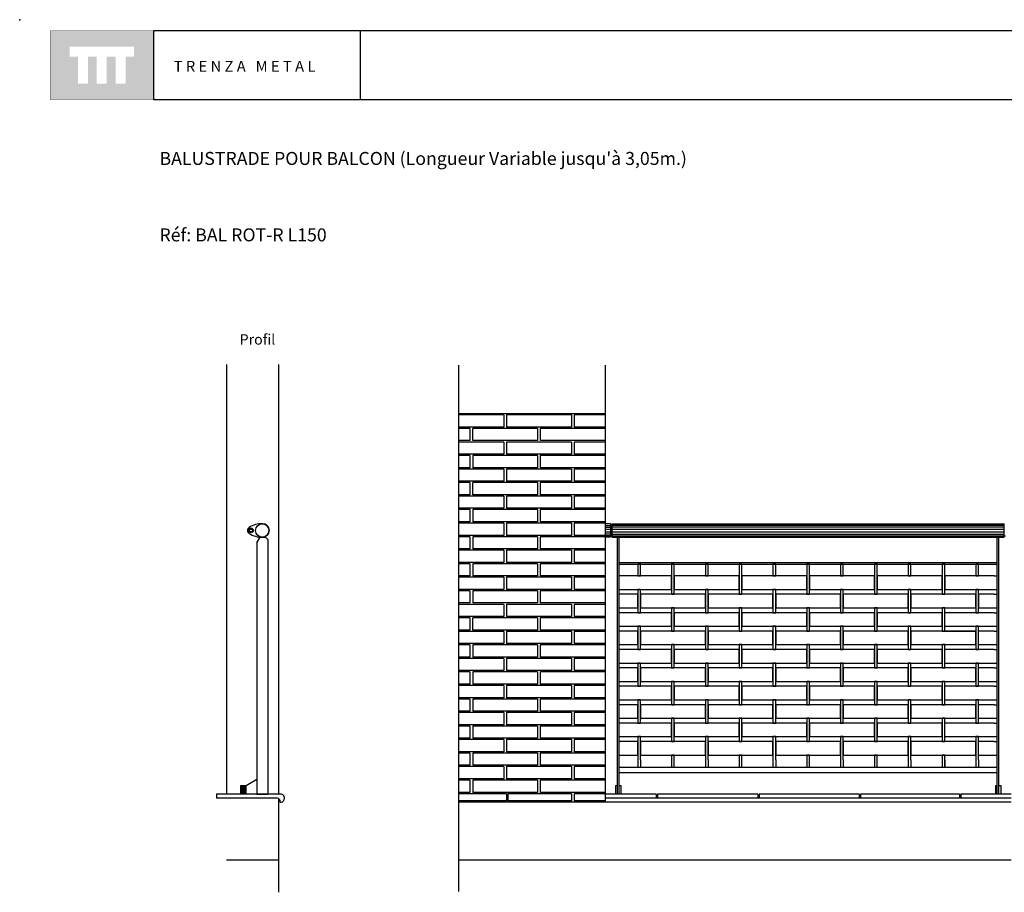
# Model space of a CAD drawing. Units: millimetres. Extents: x 175.93 to 181.68, y 149.75 to 153.76.
# Drawn here: x 175.93 to 179.57, y 150.53 to 153.76 of the extents above; entities that cross this region are included whole.
import ezdxf

# ---------------------------------------------------------------- set-up
doc = ezdxf.new("R2010")
doc.units = ezdxf.units.MM
for name, color, linetype in [('cajetin', 7, 'Continuous'), ('COTAS', 7, 'Continuous'), ('MALLA', 6, 'Continuous'), ('montante', 4, 'Continuous'), ('MURO', 7, 'Continuous'), ('PIEZA1', 7, 'Continuous'), ('PIEZA2', 5, 'Continuous'), ('trenza', 7, 'Continuous')]:
    doc.layers.add(name, color=color, linetype=linetype)
doc.styles.add('ROMANS', font='romans.shx')

msp = doc.modelspace()

# ---------------------------------------------------------------- hatches: boundary and pattern name
at = {"layer": 'cajetin'}
h = msp.add_hatch(color=256, dxfattribs=at)
h.paths.add_polyline_path([(176.429, 153.7192), (176.0472, 153.7192), (176.0472, 153.4647), (176.429, 153.4647)])
h.paths.add_polyline_path([(176.3571, 153.624), (176.3257, 153.624), (176.3257, 153.5231), (176.2889, 153.5231), (176.2889, 153.624), (176.2563, 153.624), (176.2563, 153.5231), (176.2194, 153.5231), (176.2194, 153.624), (176.1869, 153.624), (176.1869, 153.5231), (176.1501, 153.5231), (176.1501, 153.624), (176.1191, 153.624), (176.1191, 153.6608), (176.3571, 153.6608)], flags=16)

# ---------------------------------------------------------------- linework, layer by layer
at = {"color": 8}
for p, q in [((176.7529, 150.8972), (176.7529, 150.9292)), ((176.7542, 150.8972), (176.7542, 150.9292)), ((176.7561, 150.8972), (176.7561, 150.9292)), ((176.7585, 150.8972), (176.7585, 150.9292)), ((176.7615, 150.8972), (176.7615, 150.9292)), ((176.7643, 150.8972), (176.7643, 150.9292)), ((176.7667, 150.8972), (176.7667, 150.9292)), ((176.7685, 150.8972), (176.7685, 150.9292)), ((176.7698, 150.8972), (176.7698, 150.9292))]:
    msp.add_line(p, q, dxfattribs=at)
at = {"layer": 'cajetin'}
for p, q in [((177.1928, 153.7193), (176.4293, 153.7193)), ((176.4293, 153.7193), (176.4293, 153.4648)), ((181.6206, 153.7193), (177.1928, 153.7193)), ((177.1928, 153.7193), (177.1928, 153.4648)), ((176.4293, 153.4648), (177.1928, 153.4648)), ((177.1928, 153.4648), (181.6206, 153.4648))]:
    msp.add_line(p, q, dxfattribs=at)
at = {"layer": 'cajetin', "const_width": 0.00117}
msp.add_lwpolyline([(176.0475, 153.4648), (176.4293, 153.4648), (176.4293, 153.7193), (176.0475, 153.7193)], close=True, dxfattribs=at)
at = {"layer": 'cajetin'}
msp.add_point((175.9344, 153.7601), dxfattribs=at)
at = {"layer": 'COTAS'}
for p, q in [((176.7514, 150.8972), (176.7514, 150.9292)), ((176.7514, 150.9292), (176.7714, 150.9292)), ((176.7714, 150.9292), (176.8114, 150.9523)), ((176.7714, 150.8972), (176.7714, 150.9292))]:
    msp.add_line(p, q, dxfattribs=at)
at = {"layer": 'MALLA'}
for p, q in [((179.5363, 151.7042), (179.3538, 151.7042)), ((179.3538, 151.7042), (179.3538, 151.6542)), ((179.3538, 151.6542), (179.4688, 151.6542)), ((179.4688, 151.6542), (179.5363, 151.6542)), ((179.5363, 151.6362), (179.4788, 151.6362)), ((179.4788, 151.6362), (179.4788, 151.5862)), ((179.4788, 151.5862), (179.5363, 151.5862)), ((179.5363, 151.5682), (179.3538, 151.5682)), ((179.3538, 151.5182), (179.4688, 151.5182)), ((179.4688, 151.5182), (179.5363, 151.5182)), ((179.3538, 151.5002), (179.4688, 151.5002)), ((179.5363, 151.5002), (179.4788, 151.5002)), ((179.4788, 151.4502), (179.5363, 151.4502)), ((179.5363, 151.4322), (179.3538, 151.4322)), ((179.3538, 151.3822), (179.4688, 151.3822)), ((179.4688, 151.3822), (179.5363, 151.3822)), ((179.5363, 151.3642), (179.4788, 151.3642)), ((179.5363, 151.2962), (179.3538, 151.2962)), ((179.4788, 151.3142), (179.5363, 151.3142)), ((179.3538, 151.2462), (179.4688, 151.2462)), ((179.4688, 151.2462), (179.5363, 151.2462)), ((179.5363, 151.2282), (179.4788, 151.2282)), ((179.5363, 151.1602), (179.3538, 151.1602)), ((179.4788, 151.1782), (179.5363, 151.1782)), ((178.2288, 151.1102), (178.2188, 151.1102)), ((178.2188, 151.1102), (178.2188, 151.0332)), ((178.2288, 151.0332), (178.2288, 151.1102)), ((178.4788, 151.1102), (178.4688, 151.1102)), ((178.4688, 151.1102), (178.4688, 151.0332)), ((178.4788, 151.0332), (178.4788, 151.1102)), ((178.7288, 151.1102), (178.7188, 151.1102)), ((178.7188, 151.1102), (178.7188, 151.0332)), ((178.7288, 151.0332), (178.7288, 151.1102)), ((178.9788, 151.1102), (178.9688, 151.1102)), ((178.9688, 151.1102), (178.9688, 151.0332)), ((178.9788, 151.0332), (178.9788, 151.1102)), ((179.2288, 151.1102), (179.2188, 151.1102)), ((179.2188, 151.1102), (179.2188, 151.0332)), ((179.2288, 151.0332), (179.2288, 151.1102)), ((179.3538, 151.1102), (179.4688, 151.1102)), ((179.4688, 151.1102), (179.5363, 151.1102)), ((179.4788, 151.1102), (179.4688, 151.1102)), ((179.4688, 151.1102), (179.4688, 151.0332)), ((179.4788, 151.0332), (179.4788, 151.1102)), ((179.5363, 151.0922), (179.4788, 151.0922)), ((179.4788, 151.0422), (179.5363, 151.0422)), ((178.2188, 151.0332), (178.2188, 151.0242)), ((178.2288, 151.0242), (178.2288, 151.0332)), ((178.4688, 151.0332), (178.4688, 151.0242)), ((178.4788, 151.0242), (178.4788, 151.0332)), ((178.7188, 151.0332), (178.7188, 151.0242)), ((178.7288, 151.0242), (178.7288, 151.0332)), ((178.9688, 151.0332), (178.9688, 151.0242)), ((178.9788, 151.0242), (178.9788, 151.0332)), ((179.2188, 151.0332), (179.2188, 151.0242)), ((179.2288, 151.0242), (179.2288, 151.0332)), ((179.3538, 151.0242), (179.3538, 150.9972)), ((179.4688, 151.0332), (179.4688, 151.0242)), ((179.4788, 151.0242), (179.4788, 151.0332))]:
    msp.add_line(p, q, dxfattribs=at)
for points in [[(178.2288, 151.7472), (178.2188, 151.7472), (178.2188, 151.7132), (178.2188, 151.7042), (178.2288, 151.7042), (178.2288, 151.7132)], [(178.3538, 151.7132), (178.3538, 151.7472), (178.3438, 151.7472), (178.3438, 151.7132), (178.3438, 151.6362), (178.3538, 151.6362)], [(178.4788, 151.7472), (178.4688, 151.7472), (178.4688, 151.7132), (178.4688, 151.7042), (178.4788, 151.7042), (178.4788, 151.7132)], [(178.6038, 151.7472), (178.5938, 151.7472), (178.5938, 151.7132), (178.5938, 151.6362), (178.6038, 151.6362), (178.6038, 151.7132)], [(178.7288, 151.7472), (178.7188, 151.7472), (178.7188, 151.7132), (178.7188, 151.7042), (178.7288, 151.7042), (178.7288, 151.7132)], [(178.8538, 151.7472), (178.8438, 151.7472), (178.8438, 151.7132), (178.8438, 151.6362), (178.8538, 151.6362), (178.8538, 151.7132)], [(178.9788, 151.7472), (178.9688, 151.7472), (178.9688, 151.7132), (178.9688, 151.7042), (178.9788, 151.7042), (178.9788, 151.7132)], [(179.1038, 151.7132), (179.1038, 151.7472), (179.0938, 151.7472), (179.0938, 151.7132), (179.0938, 151.6362), (179.1038, 151.6362)], [(179.2288, 151.7472), (179.2188, 151.7472), (179.2188, 151.7132), (179.2188, 151.7042), (179.2288, 151.7042), (179.2288, 151.7132)], [(179.3538, 151.7132), (179.3538, 151.7472), (179.3438, 151.7472), (179.3438, 151.7132), (179.3438, 151.6362), (179.3538, 151.6362)], [(179.4788, 151.7472), (179.4688, 151.7472), (179.4688, 151.7132), (179.4688, 151.7042), (179.4788, 151.7042), (179.4788, 151.7132)], [(178.5938, 151.7042), (178.5363, 151.7042), (178.3538, 151.7042), (178.3538, 151.6542), (178.4688, 151.6542), (178.5363, 151.6542), (178.5938, 151.6542)], [(178.8438, 151.7042), (178.7863, 151.7042), (178.6038, 151.7042), (178.6038, 151.6542), (178.7188, 151.6542), (178.7863, 151.6542), (178.8438, 151.6542)], [(179.0938, 151.7042), (179.0363, 151.7042), (178.8538, 151.7042), (178.8538, 151.6542), (178.9688, 151.6542), (179.0363, 151.6542), (179.0938, 151.6542)], [(179.3438, 151.7042), (179.2863, 151.7042), (179.1038, 151.7042), (179.1038, 151.6542), (179.2188, 151.6542), (179.2863, 151.6542), (179.3438, 151.6542)], [(178.2288, 151.6542), (178.2188, 151.6542), (178.2188, 151.5772), (178.2188, 151.5682), (178.2288, 151.5682), (178.2288, 151.5772)], [(178.4688, 151.6362), (178.2863, 151.6362), (178.2288, 151.6362), (178.2288, 151.5862), (178.2863, 151.5862), (178.4688, 151.5862)], [(178.4788, 151.6542), (178.4688, 151.6542), (178.4688, 151.5772), (178.4688, 151.5682), (178.4788, 151.5682), (178.4788, 151.5772)], [(178.7188, 151.6362), (178.5363, 151.6362), (178.4788, 151.6362), (178.4788, 151.5862), (178.5363, 151.5862), (178.7188, 151.5862)], [(178.7288, 151.6542), (178.7188, 151.6542), (178.7188, 151.5772), (178.7188, 151.5682), (178.7288, 151.5682), (178.7288, 151.5772)], [(178.9688, 151.6362), (178.7863, 151.6362), (178.7288, 151.6362), (178.7288, 151.5862), (178.7863, 151.5862), (178.9688, 151.5862)], [(178.9788, 151.6542), (178.9688, 151.6542), (178.9688, 151.5772), (178.9688, 151.5682), (178.9788, 151.5682), (178.9788, 151.5772)], [(179.2188, 151.6362), (179.0363, 151.6362), (178.9788, 151.6362), (178.9788, 151.5862), (179.0363, 151.5862), (179.2188, 151.5862)], [(179.2288, 151.6542), (179.2188, 151.6542), (179.2188, 151.5772), (179.2188, 151.5682), (179.2288, 151.5682), (179.2288, 151.5772)], [(179.4688, 151.6362), (179.2863, 151.6362), (179.2288, 151.6362), (179.2288, 151.5862), (179.2863, 151.5862), (179.4688, 151.5862)], [(179.4788, 151.6542), (179.4688, 151.6542), (179.4688, 151.5772), (179.4688, 151.5682), (179.4788, 151.5682), (179.4788, 151.5772)], [(178.3538, 151.5772), (178.3538, 151.5862), (178.3438, 151.5862), (178.3438, 151.5772), (178.3438, 151.5002), (178.3538, 151.5002)], [(178.6038, 151.5772), (178.6038, 151.5862), (178.5938, 151.5862), (178.5938, 151.5772), (178.5938, 151.5002), (178.6038, 151.5002)], [(178.8538, 151.5772), (178.8538, 151.5862), (178.8438, 151.5862), (178.8438, 151.5772), (178.8438, 151.5002), (178.8538, 151.5002)], [(179.1038, 151.5772), (179.1038, 151.5862), (179.0938, 151.5862), (179.0938, 151.5772), (179.0938, 151.5002), (179.1038, 151.5002)], [(179.3538, 151.5772), (179.3538, 151.5862), (179.3438, 151.5862), (179.3438, 151.5772), (179.3438, 151.5002), (179.3538, 151.5002)], [(178.5938, 151.5682), (178.5363, 151.5682), (178.3538, 151.5682), (178.3538, 151.5182), (178.4688, 151.5182), (178.5363, 151.5182), (178.5938, 151.5182)], [(178.8438, 151.5682), (178.7863, 151.5682), (178.6038, 151.5682), (178.6038, 151.5182), (178.7188, 151.5182), (178.7863, 151.5182), (178.8438, 151.5182)], [(179.0938, 151.5682), (179.0363, 151.5682), (178.8538, 151.5682), (178.8538, 151.5182), (178.9688, 151.5182), (179.0363, 151.5182), (179.0938, 151.5182)], [(179.3438, 151.5682), (179.2863, 151.5682), (179.1038, 151.5682), (179.1038, 151.5182), (179.2188, 151.5182), (179.2863, 151.5182), (179.3438, 151.5182)], [(178.2288, 151.5182), (178.2188, 151.5182), (178.2188, 151.4412), (178.2188, 151.4322), (178.2288, 151.4322), (178.2288, 151.4412)], [(178.4788, 151.5182), (178.4688, 151.5182), (178.4688, 151.4412), (178.4688, 151.4322), (178.4788, 151.4322), (178.4788, 151.4412)], [(178.7288, 151.5182), (178.7188, 151.5182), (178.7188, 151.4412), (178.7188, 151.4322), (178.7288, 151.4322), (178.7288, 151.4412)], [(178.9788, 151.5182), (178.9688, 151.5182), (178.9688, 151.4412), (178.9688, 151.4322), (178.9788, 151.4322), (178.9788, 151.4412)], [(179.2288, 151.5182), (179.2188, 151.5182), (179.2188, 151.4412), (179.2188, 151.4322), (179.2288, 151.4322), (179.2288, 151.4412)], [(179.4788, 151.5182), (179.4688, 151.5182), (179.4688, 151.4412), (179.4688, 151.4322), (179.4788, 151.4322), (179.4788, 151.4412)], [(178.4688, 151.5002), (178.2863, 151.5002), (178.2288, 151.5002), (178.2288, 151.4502), (178.2863, 151.4502), (178.4688, 151.4502)], [(178.7188, 151.5002), (178.5363, 151.5002), (178.4788, 151.5002), (178.4788, 151.4502), (178.5363, 151.4502), (178.7188, 151.4502)], [(178.9688, 151.5002), (178.7863, 151.5002), (178.7288, 151.5002), (178.7288, 151.4502), (178.7863, 151.4502), (178.9688, 151.4502)], [(179.2188, 151.5002), (179.0363, 151.5002), (178.9788, 151.5002), (178.9788, 151.4502), (179.0363, 151.4502), (179.2188, 151.4502)], [(179.4688, 151.5002), (179.2863, 151.5002), (179.2288, 151.5002), (179.2288, 151.4502), (179.2863, 151.4502), (179.4688, 151.4502)], [(178.3538, 151.4412), (178.3538, 151.4502), (178.3438, 151.4502), (178.3438, 151.4412), (178.3438, 151.3642), (178.3538, 151.3642)], [(178.6038, 151.4412), (178.6038, 151.4502), (178.5938, 151.4502), (178.5938, 151.4412), (178.5938, 151.3642), (178.6038, 151.3642)], [(178.8538, 151.4412), (178.8538, 151.4502), (178.8438, 151.4502), (178.8438, 151.4412), (178.8438, 151.3642), (178.8538, 151.3642)], [(179.1038, 151.4412), (179.1038, 151.4502), (179.0938, 151.4502), (179.0938, 151.4412), (179.0938, 151.3642), (179.1038, 151.3642)], [(179.3538, 151.4412), (179.3538, 151.4502), (179.3438, 151.4502), (179.3438, 151.4412), (179.3438, 151.3642), (179.3538, 151.3642)], [(178.5938, 151.4322), (178.5363, 151.4322), (178.3538, 151.4322), (178.3538, 151.3822), (178.4688, 151.3822), (178.5363, 151.3822), (178.5938, 151.3822)], [(178.8438, 151.4322), (178.7863, 151.4322), (178.6038, 151.4322), (178.6038, 151.3822), (178.7188, 151.3822), (178.7863, 151.3822), (178.8438, 151.3822)], [(179.0938, 151.4322), (179.0363, 151.4322), (178.8538, 151.4322), (178.8538, 151.3822), (178.9688, 151.3822), (179.0363, 151.3822), (179.0938, 151.3822)], [(179.3438, 151.4322), (179.2863, 151.4322), (179.1038, 151.4322), (179.1038, 151.3822), (179.2188, 151.3822), (179.2863, 151.3822), (179.3438, 151.3822)], [(178.2288, 151.3822), (178.2188, 151.3822), (178.2188, 151.3052), (178.2188, 151.2962), (178.2288, 151.2962), (178.2288, 151.3052)], [(178.4688, 151.3642), (178.2863, 151.3642), (178.2288, 151.3642), (178.2288, 151.3142), (178.2863, 151.3142), (178.4688, 151.3142)], [(178.4788, 151.3822), (178.4688, 151.3822), (178.4688, 151.3052), (178.4688, 151.2962), (178.4788, 151.2962), (178.4788, 151.3052)], [(178.7188, 151.3642), (178.5363, 151.3642), (178.4788, 151.3642), (178.4788, 151.3142), (178.5363, 151.3142), (178.7188, 151.3142)], [(178.7288, 151.3822), (178.7188, 151.3822), (178.7188, 151.3052), (178.7188, 151.2962), (178.7288, 151.2962), (178.7288, 151.3052)], [(178.9688, 151.3642), (178.7863, 151.3642), (178.7288, 151.3642), (178.7288, 151.3142), (178.7863, 151.3142), (178.9688, 151.3142)], [(178.9788, 151.3822), (178.9688, 151.3822), (178.9688, 151.3052), (178.9688, 151.2962), (178.9788, 151.2962), (178.9788, 151.3052)], [(179.2188, 151.3642), (179.0363, 151.3642), (178.9788, 151.3642), (178.9788, 151.3142), (179.0363, 151.3142), (179.2188, 151.3142)], [(179.2288, 151.3822), (179.2188, 151.3822), (179.2188, 151.3052), (179.2188, 151.2962), (179.2288, 151.2962), (179.2288, 151.3052)], [(179.4688, 151.3642), (179.2863, 151.3642), (179.2288, 151.3642), (179.2288, 151.3142), (179.2863, 151.3142), (179.4688, 151.3142)], [(179.4788, 151.3822), (179.4688, 151.3822), (179.4688, 151.3052), (179.4688, 151.2962), (179.4788, 151.2962), (179.4788, 151.3052)], [(178.3538, 151.3052), (178.3538, 151.3142), (178.3438, 151.3142), (178.3438, 151.3052), (178.3438, 151.2282), (178.3538, 151.2282)], [(178.5938, 151.2962), (178.5363, 151.2962), (178.3538, 151.2962), (178.3538, 151.2462), (178.4688, 151.2462), (178.5363, 151.2462), (178.5938, 151.2462)], [(178.6038, 151.3052), (178.6038, 151.3142), (178.5938, 151.3142), (178.5938, 151.3052), (178.5938, 151.2282), (178.6038, 151.2282)], [(178.8438, 151.2962), (178.7863, 151.2962), (178.6038, 151.2962), (178.6038, 151.2462), (178.7188, 151.2462), (178.7863, 151.2462), (178.8438, 151.2462)], [(178.8538, 151.3052), (178.8538, 151.3142), (178.8438, 151.3142), (178.8438, 151.3052), (178.8438, 151.2282), (178.8538, 151.2282)], [(179.0938, 151.2962), (179.0363, 151.2962), (178.8538, 151.2962), (178.8538, 151.2462), (178.9688, 151.2462), (179.0363, 151.2462), (179.0938, 151.2462)], [(179.1038, 151.3052), (179.1038, 151.3142), (179.0938, 151.3142), (179.0938, 151.3052), (179.0938, 151.2282), (179.1038, 151.2282)], [(179.3438, 151.2962), (179.2863, 151.2962), (179.1038, 151.2962), (179.1038, 151.2462), (179.2188, 151.2462), (179.2863, 151.2462), (179.3438, 151.2462)], [(179.3538, 151.3052), (179.3538, 151.3142), (179.3438, 151.3142), (179.3438, 151.3052), (179.3438, 151.2282), (179.3538, 151.2282)], [(178.2288, 151.2462), (178.2188, 151.2462), (178.2188, 151.1692), (178.2188, 151.1602), (178.2288, 151.1602), (178.2288, 151.1692)], [(178.4688, 151.2282), (178.2863, 151.2282), (178.2288, 151.2282), (178.2288, 151.1782), (178.2863, 151.1782), (178.4688, 151.1782)], [(178.4788, 151.2462), (178.4688, 151.2462), (178.4688, 151.1692), (178.4688, 151.1602), (178.4788, 151.1602), (178.4788, 151.1692)], [(178.7188, 151.2282), (178.5363, 151.2282), (178.4788, 151.2282), (178.4788, 151.1782), (178.5363, 151.1782), (178.7188, 151.1782)], [(178.7288, 151.2462), (178.7188, 151.2462), (178.7188, 151.1692), (178.7188, 151.1602), (178.7288, 151.1602), (178.7288, 151.1692)], [(178.9688, 151.2282), (178.7863, 151.2282), (178.7288, 151.2282), (178.7288, 151.1782), (178.7863, 151.1782), (178.9688, 151.1782)], [(178.9788, 151.2462), (178.9688, 151.2462), (178.9688, 151.1692), (178.9688, 151.1602), (178.9788, 151.1602), (178.9788, 151.1692)], [(179.2188, 151.2282), (179.0363, 151.2282), (178.9788, 151.2282), (178.9788, 151.1782), (179.0363, 151.1782), (179.2188, 151.1782)], [(179.2288, 151.2462), (179.2188, 151.2462), (179.2188, 151.1692), (179.2188, 151.1602), (179.2288, 151.1602), (179.2288, 151.1692)], [(179.4688, 151.2282), (179.2863, 151.2282), (179.2288, 151.2282), (179.2288, 151.1782), (179.2863, 151.1782), (179.4688, 151.1782)], [(179.4788, 151.2462), (179.4688, 151.2462), (179.4688, 151.1692), (179.4688, 151.1602), (179.4788, 151.1602), (179.4788, 151.1692)], [(178.3538, 151.1692), (178.3538, 151.1782), (178.3438, 151.1782), (178.3438, 151.1692), (178.3438, 151.0922), (178.3538, 151.0922)], [(178.5938, 151.1602), (178.5363, 151.1602), (178.3538, 151.1602), (178.3538, 151.1102), (178.4688, 151.1102), (178.5363, 151.1102), (178.5938, 151.1102)], [(178.6038, 151.1692), (178.6038, 151.1782), (178.5938, 151.1782), (178.5938, 151.1692), (178.5938, 151.0922), (178.6038, 151.0922)], [(178.8438, 151.1602), (178.7863, 151.1602), (178.6038, 151.1602), (178.6038, 151.1102), (178.7188, 151.1102), (178.7863, 151.1102), (178.8438, 151.1102)], [(178.8538, 151.1692), (178.8538, 151.1782), (178.8438, 151.1782), (178.8438, 151.1692), (178.8438, 151.0922), (178.8538, 151.0922)], [(179.0938, 151.1602), (179.0363, 151.1602), (178.8538, 151.1602), (178.8538, 151.1102), (178.9688, 151.1102), (179.0363, 151.1102), (179.0938, 151.1102)], [(179.1038, 151.1692), (179.1038, 151.1782), (179.0938, 151.1782), (179.0938, 151.1692), (179.0938, 151.0922), (179.1038, 151.0922)], [(179.3438, 151.1602), (179.2863, 151.1602), (179.1038, 151.1602), (179.1038, 151.1102), (179.2188, 151.1102), (179.2863, 151.1102), (179.3438, 151.1102)], [(179.3538, 151.1692), (179.3538, 151.1782), (179.3438, 151.1782), (179.3438, 151.1692), (179.3438, 151.0922), (179.3538, 151.0922)], [(178.4688, 151.0922), (178.2863, 151.0922), (178.2288, 151.0922), (178.2288, 151.0422), (178.2863, 151.0422), (178.4688, 151.0422)], [(178.7188, 151.0922), (178.5363, 151.0922), (178.4788, 151.0922), (178.4788, 151.0422), (178.5363, 151.0422), (178.7188, 151.0422)], [(178.9688, 151.0922), (178.7863, 151.0922), (178.7288, 151.0922), (178.7288, 151.0422), (178.7863, 151.0422), (178.9688, 151.0422)], [(179.2188, 151.0922), (179.0363, 151.0922), (178.9788, 151.0922), (178.9788, 151.0422), (179.0363, 151.0422), (179.2188, 151.0422)], [(179.4688, 151.0922), (179.2863, 151.0922), (179.2288, 151.0922), (179.2288, 151.0422), (179.2863, 151.0422), (179.4688, 151.0422)]]:
    msp.add_lwpolyline(points, close=True, dxfattribs=at)
for points in [[(178.1498, 151.6542), (178.2188, 151.6542), (178.2863, 151.6542), (178.3438, 151.6542), (178.3438, 151.7042), (178.2863, 151.7042), (178.1498, 151.7042)], [(178.1498, 151.5862), (178.2188, 151.5862), (178.2188, 151.6362), (178.1498, 151.6362)], [(178.1498, 151.5182), (178.2188, 151.5182), (178.2863, 151.5182), (178.3438, 151.5182), (178.3438, 151.5682), (178.2863, 151.5682), (178.1498, 151.5682)], [(178.1498, 151.4502), (178.2188, 151.4502), (178.2188, 151.5002), (178.1498, 151.5002)], [(178.1498, 151.3822), (178.2188, 151.3822), (178.2863, 151.3822), (178.3438, 151.3822), (178.3438, 151.4322), (178.2863, 151.4322), (178.1498, 151.4322)], [(178.1498, 151.3142), (178.2188, 151.3142), (178.2188, 151.3642), (178.1498, 151.3642)], [(178.1498, 151.2462), (178.2188, 151.2462), (178.2863, 151.2462), (178.3438, 151.2462), (178.3438, 151.2962), (178.2863, 151.2962), (178.1498, 151.2962)], [(178.1498, 151.1782), (178.2188, 151.1782), (178.2188, 151.2282), (178.1498, 151.2282)], [(178.1498, 151.1102), (178.2188, 151.1102), (178.2863, 151.1102), (178.3438, 151.1102), (178.3438, 151.1602), (178.2863, 151.1602), (178.1498, 151.1602)], [(178.1498, 151.0422), (178.2188, 151.0422), (178.2188, 151.0922), (178.1498, 151.0922)], [(178.3538, 150.9972), (178.3538, 151.0332), (178.3538, 151.0422), (178.3438, 151.0422), (178.3438, 151.0332), (178.3438, 150.9972)], [(178.6038, 150.9972), (178.6038, 151.0332), (178.6038, 151.0422), (178.5938, 151.0422), (178.5938, 151.0332), (178.5938, 150.9972)], [(178.8538, 150.9972), (178.8538, 151.0332), (178.8538, 151.0422), (178.8438, 151.0422), (178.8438, 151.0332), (178.8438, 150.9972)], [(179.1038, 150.9972), (179.1038, 151.0332), (179.1038, 151.0422), (179.0938, 151.0422), (179.0938, 151.0332), (179.0938, 150.9972)], [(179.3538, 150.9972), (179.3538, 151.0332), (179.3538, 151.0422), (179.3438, 151.0422), (179.3438, 151.0332), (179.3438, 150.9972)]]:
    msp.add_lwpolyline(points, dxfattribs=at)
at = {"layer": 'montante'}
for p, q in [((178.1188, 151.8972), (178.0988, 151.8972)), ((178.1238, 151.8922), (178.1188, 151.8922)), ((176.8114, 151.8264), (176.8234, 151.8472)), ((176.8234, 151.8472), (176.8424, 151.8472)), ((176.8514, 151.8382), (176.8514, 150.8972)), ((178.1188, 151.8472), (178.0988, 151.8472)), ((178.1238, 151.8522), (178.1188, 151.8522)), ((179.5738, 151.8522), (179.5788, 151.8522)), ((176.8114, 151.8264), (176.8114, 150.8972)), ((176.8114, 150.8972), (176.7514, 150.8972)), ((176.8514, 150.8972), (176.8114, 150.8972)), ((176.8114, 150.8972), (176.8514, 150.8972))]:
    msp.add_line(p, q, dxfattribs=at)
for points in [[(176.8424, 151.8472), (176.8514, 151.8382)], [(178.1438, 150.8972), (178.1438, 151.8472)], [(178.1498, 150.8972), (178.1498, 151.8472)], [(179.5478, 150.8972), (179.5478, 151.8472)], [(179.5538, 150.8972), (179.5538, 151.8472)], [(178.1498, 151.7532), (179.5478, 151.7532)], [(178.1498, 151.7472), (179.5478, 151.7472)]]:
    msp.add_lwpolyline(points, dxfattribs=at)
at = {"layer": 'MURO'}
for p, q in [((177.556, 152.4826), (177.556, 150.5382)), ((178.0988, 152.4826), (178.0988, 150.8675)), ((177.556, 152.3041), (178.0988, 152.3041)), ((176.9018, 150.8972), (176.6618, 150.8972)), ((178.2867, 150.8972), (178.0988, 150.8972)), ((178.2867, 150.8972), (178.2867, 150.8822)), ((178.663, 150.8972), (178.2917, 150.8972)), ((178.2917, 150.8972), (178.2917, 150.8822)), ((178.663, 150.8972), (178.663, 150.8822)), ((179.0369, 150.8972), (178.668, 150.8972)), ((178.668, 150.8972), (178.668, 150.8822)), ((179.0369, 150.8972), (179.0369, 150.8822)), ((179.4083, 150.8972), (179.0419, 150.8972)), ((179.0419, 150.8972), (179.0419, 150.8822)), ((179.4083, 150.8972), (179.4083, 150.8822)), ((179.5988, 150.8972), (179.4133, 150.8972)), ((179.4133, 150.8972), (179.4133, 150.8822)), ((176.8968, 150.8684), (176.9018, 150.8684)), ((176.9118, 150.8872), (176.9118, 150.8784)), ((179.5988, 150.8822), (178.0988, 150.8822))]:
    msp.add_line(p, q, dxfattribs=at)
at = {"layer": 'MURO', "color": 8}
for p, q in [((177.7238, 152.2991), (177.556, 152.2991)), ((177.7238, 152.2991), (177.7238, 152.2541)), ((177.9738, 152.2991), (177.7338, 152.2991)), ((177.7338, 152.2991), (177.7338, 152.2541)), ((177.9738, 152.2991), (177.9738, 152.2541)), ((178.0988, 152.2991), (177.9838, 152.2991)), ((177.9838, 152.2991), (177.9838, 152.2541)), ((177.7238, 152.2541), (177.556, 152.2541)), ((177.7238, 152.2541), (177.556, 152.2541)), ((177.5988, 152.2491), (177.556, 152.2491)), ((177.5988, 152.2491), (177.5988, 152.2041)), ((177.8488, 152.2491), (177.6088, 152.2491)), ((177.6088, 152.2041), (177.6088, 152.2491)), ((177.9438, 152.2541), (177.7338, 152.2541)), ((177.8488, 152.2491), (177.8488, 152.2041)), ((177.9438, 152.2491), (177.8588, 152.2491)), ((177.8588, 152.2491), (177.8588, 152.2041)), ((177.9738, 152.2541), (177.9438, 152.2541)), ((178.0988, 152.2491), (177.9438, 152.2491)), ((178.0988, 152.2541), (177.9838, 152.2541)), ((177.5988, 152.2041), (177.556, 152.2041)), ((177.8488, 152.2041), (177.6088, 152.2041)), ((177.9438, 152.2041), (177.8588, 152.2041)), ((178.0988, 152.2041), (177.9438, 152.2041)), ((177.7238, 152.1991), (177.556, 152.1991)), ((177.7238, 152.1991), (177.556, 152.1991)), ((177.7238, 152.1991), (177.7238, 152.1541)), ((177.7338, 152.1991), (177.7338, 152.1541)), ((177.9438, 152.1991), (177.7338, 152.1991)), ((177.9738, 152.1991), (177.9438, 152.1991)), ((177.9738, 152.1991), (177.9738, 152.1541)), ((178.0988, 152.1991), (177.9838, 152.1991)), ((177.9838, 152.1991), (177.9838, 152.1541)), ((177.7238, 152.1541), (177.556, 152.1541)), ((177.7238, 152.1541), (177.556, 152.1541)), ((177.5988, 152.1491), (177.556, 152.1491)), ((177.5988, 152.1491), (177.5988, 152.1041)), ((177.8488, 152.1491), (177.6088, 152.1491)), ((177.6088, 152.1491), (177.6088, 152.1041)), ((177.9438, 152.1541), (177.7338, 152.1541)), ((177.8488, 152.1491), (177.8488, 152.1041)), ((177.9438, 152.1491), (177.8588, 152.1491)), ((177.8588, 152.1491), (177.8588, 152.1041)), ((177.9738, 152.1541), (177.9438, 152.1541)), ((178.0988, 152.1491), (177.9438, 152.1491)), ((178.0988, 152.1541), (177.9838, 152.1541)), ((177.5988, 152.1041), (177.556, 152.1041)), ((177.7238, 152.0991), (177.556, 152.0991)), ((177.8488, 152.1041), (177.6088, 152.1041)), ((177.7238, 152.0991), (177.7238, 152.0541)), ((177.9738, 152.0991), (177.7338, 152.0991)), ((177.7338, 152.0991), (177.7338, 152.0541)), ((177.9438, 152.1041), (177.8588, 152.1041)), ((178.0988, 152.1041), (177.9438, 152.1041)), ((177.9738, 152.0991), (177.9738, 152.0541)), ((178.0988, 152.0991), (177.9838, 152.0991)), ((177.9838, 152.0991), (177.9838, 152.0541)), ((177.7238, 152.0541), (177.556, 152.0541)), ((177.7238, 152.0541), (177.556, 152.0541)), ((177.5988, 152.0491), (177.556, 152.0491)), ((177.5988, 152.0491), (177.5988, 152.0041)), ((177.8488, 152.0491), (177.6088, 152.0491)), ((177.6088, 152.0041), (177.6088, 152.0491)), ((177.9438, 152.0541), (177.7338, 152.0541)), ((177.8488, 152.0491), (177.8488, 152.0041)), ((177.8588, 152.0491), (177.8588, 152.0041)), ((177.9438, 152.0491), (177.8588, 152.0491)), ((177.9738, 152.0541), (177.9438, 152.0541)), ((178.0988, 152.0491), (177.9438, 152.0491)), ((178.0988, 152.0541), (177.9838, 152.0541)), ((177.5988, 152.0041), (177.556, 152.0041)), ((177.7238, 151.9991), (177.556, 151.9991)), ((177.7238, 151.9991), (177.556, 151.9991)), ((177.8488, 152.0041), (177.6088, 152.0041)), ((177.7238, 151.9991), (177.7238, 151.9541)), ((177.9438, 151.9991), (177.7338, 151.9991)), ((177.7338, 151.9991), (177.7338, 151.9541)), ((177.9438, 152.0041), (177.8588, 152.0041)), ((178.0988, 152.0041), (177.9438, 152.0041)), ((177.9738, 151.9991), (177.9438, 151.9991)), ((177.9738, 151.9991), (177.9738, 151.9541)), ((178.0988, 151.9991), (177.9838, 151.9991)), ((177.9838, 151.9991), (177.9838, 151.9541)), ((177.7238, 151.9541), (177.556, 151.9541)), ((177.7238, 151.9541), (177.556, 151.9541)), ((177.5988, 151.9491), (177.556, 151.9491)), ((177.5988, 151.9491), (177.5988, 151.9041)), ((177.8488, 151.9491), (177.6088, 151.9491)), ((177.6088, 151.9491), (177.6088, 151.9041)), ((177.9438, 151.9541), (177.7338, 151.9541)), ((177.8488, 151.9491), (177.8488, 151.9041)), ((177.8588, 151.9491), (177.8588, 151.9041)), ((177.9438, 151.9491), (177.8588, 151.9491)), ((177.9738, 151.9541), (177.9438, 151.9541)), ((178.0988, 151.9491), (177.9438, 151.9491)), ((178.0988, 151.9541), (177.9838, 151.9541)), ((177.5988, 151.9041), (177.556, 151.9041)), ((177.7238, 151.8991), (177.556, 151.8991)), ((177.8488, 151.9041), (177.6088, 151.9041)), ((177.7238, 151.8991), (177.7238, 151.8541)), ((177.7338, 151.8991), (177.7338, 151.8541)), ((177.9438, 151.8991), (177.7338, 151.8991)), ((177.9438, 151.9041), (177.8588, 151.9041)), ((178.0988, 151.9041), (177.9438, 151.9041)), ((177.9738, 151.8991), (177.9438, 151.8991)), ((177.9738, 151.8991), (177.9738, 151.8541)), ((177.9838, 151.8991), (177.9838, 151.8541)), ((178.0988, 151.8991), (177.9838, 151.8991)), ((177.7238, 151.8541), (177.556, 151.8541)), ((177.5988, 151.8491), (177.556, 151.8491)), ((177.5988, 151.8491), (177.5988, 151.8041)), ((177.8488, 151.8491), (177.6088, 151.8491)), ((177.6088, 151.8491), (177.6088, 151.8041)), ((177.9438, 151.8541), (177.7338, 151.8541)), ((177.8488, 151.8491), (177.8488, 151.8041)), ((177.8588, 151.8491), (177.8588, 151.8041)), ((177.9438, 151.8491), (177.8588, 151.8491)), ((177.9738, 151.8541), (177.9438, 151.8541)), ((178.0988, 151.8491), (177.9438, 151.8491)), ((178.0988, 151.8541), (177.9838, 151.8541)), ((177.5988, 151.8041), (177.556, 151.8041)), ((177.8488, 151.8041), (177.6088, 151.8041)), ((177.9438, 151.8041), (177.8588, 151.8041)), ((178.0988, 151.8041), (177.9438, 151.8041)), ((177.7238, 151.7991), (177.556, 151.7991)), ((177.7238, 151.7991), (177.556, 151.7991)), ((177.7238, 151.7991), (177.7238, 151.7541)), ((177.9438, 151.7991), (177.7338, 151.7991)), ((177.7338, 151.7991), (177.7338, 151.7541)), ((177.9738, 151.7991), (177.9438, 151.7991)), ((177.9738, 151.7991), (177.9738, 151.7541)), ((178.0988, 151.7991), (177.9838, 151.7991)), ((177.9838, 151.7991), (177.9838, 151.7541)), ((177.7238, 151.7541), (177.556, 151.7541)), ((177.7238, 151.7541), (177.556, 151.7541)), ((177.5988, 151.7491), (177.556, 151.7491)), ((177.5988, 151.7491), (177.5988, 151.7041)), ((177.8488, 151.7491), (177.6088, 151.7491)), ((177.6088, 151.7491), (177.6088, 151.7041)), ((177.9438, 151.7541), (177.7338, 151.7541)), ((177.8488, 151.7491), (177.8488, 151.7041)), ((177.8588, 151.7491), (177.8588, 151.7041)), ((177.9438, 151.7491), (177.8588, 151.7491)), ((177.9738, 151.7541), (177.9438, 151.7541)), ((178.0988, 151.7491), (177.9438, 151.7491)), ((178.0988, 151.7541), (177.9838, 151.7541)), ((177.5988, 151.7041), (177.556, 151.7041)), ((177.7238, 151.6991), (177.556, 151.6991)), ((177.8488, 151.7041), (177.6088, 151.7041)), ((177.7238, 151.6991), (177.7238, 151.6541)), ((177.9438, 151.6991), (177.7338, 151.6991)), ((177.7338, 151.6991), (177.7338, 151.6541)), ((177.9438, 151.7041), (177.8588, 151.7041)), ((178.0988, 151.7041), (177.9438, 151.7041)), ((177.9738, 151.6991), (177.9438, 151.6991)), ((177.9738, 151.6991), (177.9738, 151.6541)), ((178.0988, 151.6991), (177.9838, 151.6991)), ((177.9838, 151.6991), (177.9838, 151.6541)), ((177.7238, 151.6541), (177.556, 151.6541)), ((177.5988, 151.6491), (177.556, 151.6491)), ((177.5988, 151.6491), (177.5988, 151.6041)), ((177.8488, 151.6491), (177.6088, 151.6491)), ((177.6088, 151.6491), (177.6088, 151.6041)), ((177.9438, 151.6541), (177.7338, 151.6541)), ((177.8488, 151.6491), (177.8488, 151.6041)), ((177.8588, 151.6491), (177.8588, 151.6041)), ((177.9438, 151.6491), (177.8588, 151.6491)), ((177.9738, 151.6541), (177.9438, 151.6541)), ((178.0988, 151.6491), (177.9438, 151.6491)), ((178.0988, 151.6541), (177.9838, 151.6541)), ((177.5988, 151.6041), (177.556, 151.6041)), ((177.7238, 151.5991), (177.556, 151.5991)), ((177.8488, 151.6041), (177.6088, 151.6041)), ((177.7238, 151.5991), (177.7238, 151.5541)), ((177.7338, 151.5991), (177.7338, 151.5541)), ((177.9738, 151.5991), (177.7338, 151.5991)), ((177.9438, 151.6041), (177.8588, 151.6041)), ((178.0988, 151.6041), (177.9438, 151.6041)), ((177.9738, 151.5991), (177.9738, 151.5541)), ((178.0988, 151.5991), (177.9838, 151.5991)), ((177.9838, 151.5991), (177.9838, 151.5541)), ((177.7238, 151.5541), (177.556, 151.5541)), ((177.7238, 151.5541), (177.556, 151.5541)), ((177.5988, 151.5491), (177.556, 151.5491)), ((177.5988, 151.5491), (177.5988, 151.5041)), ((177.8488, 151.5491), (177.6088, 151.5491)), ((177.6088, 151.5041), (177.6088, 151.5491)), ((177.9438, 151.5541), (177.7338, 151.5541)), ((177.8488, 151.5491), (177.8488, 151.5041)), ((177.9438, 151.5491), (177.8588, 151.5491)), ((177.8588, 151.5491), (177.8588, 151.5041)), ((177.9738, 151.5541), (177.9438, 151.5541)), ((178.0988, 151.5491), (177.9438, 151.5491)), ((178.0988, 151.5541), (177.9838, 151.5541)), ((177.5988, 151.5041), (177.556, 151.5041)), ((177.7238, 151.4991), (177.556, 151.4991)), ((177.7238, 151.4991), (177.556, 151.4991)), ((177.8488, 151.5041), (177.6088, 151.5041)), ((177.7238, 151.4991), (177.7238, 151.4541)), ((177.9438, 151.4991), (177.7338, 151.4991)), ((177.7338, 151.4991), (177.7338, 151.4541)), ((177.9438, 151.5041), (177.8588, 151.5041)), ((178.0988, 151.5041), (177.9438, 151.5041)), ((177.9738, 151.4991), (177.9438, 151.4991)), ((177.9738, 151.4991), (177.9738, 151.4541)), ((178.0988, 151.4991), (177.9838, 151.4991)), ((177.9838, 151.4991), (177.9838, 151.4541)), ((177.7238, 151.4541), (177.556, 151.4541)), ((177.7238, 151.4541), (177.556, 151.4541)), ((177.5988, 151.4491), (177.556, 151.4491)), ((177.5988, 151.4491), (177.5988, 151.4041)), ((177.8488, 151.4491), (177.6088, 151.4491)), ((177.6088, 151.4491), (177.6088, 151.4041)), ((177.9438, 151.4541), (177.7338, 151.4541)), ((177.8488, 151.4491), (177.8488, 151.4041)), ((177.9438, 151.4491), (177.8588, 151.4491)), ((177.8588, 151.4491), (177.8588, 151.4041)), ((177.9738, 151.4541), (177.9438, 151.4541)), ((178.0988, 151.4491), (177.9438, 151.4491)), ((178.0988, 151.4541), (177.9838, 151.4541)), ((177.5988, 151.4041), (177.556, 151.4041)), ((177.8488, 151.4041), (177.6088, 151.4041)), ((177.9438, 151.4041), (177.8588, 151.4041)), ((178.0988, 151.4041), (177.9438, 151.4041)), ((177.7238, 151.3991), (177.556, 151.3991)), ((177.7238, 151.3991), (177.7238, 151.3541)), ((177.9438, 151.3991), (177.7338, 151.3991)), ((177.7338, 151.3991), (177.7338, 151.3541)), ((177.9738, 151.3991), (177.9438, 151.3991)), ((177.9738, 151.3991), (177.9738, 151.3541)), ((178.0988, 151.3991), (177.9838, 151.3991)), ((177.9838, 151.3991), (177.9838, 151.3541)), ((177.7238, 151.3541), (177.556, 151.3541)), ((177.5988, 151.3491), (177.556, 151.3491)), ((177.5988, 151.3491), (177.5988, 151.3041)), ((177.8488, 151.3491), (177.6088, 151.3491)), ((177.6088, 151.3491), (177.6088, 151.3041)), ((177.9438, 151.3541), (177.7338, 151.3541)), ((177.8488, 151.3491), (177.8488, 151.3041)), ((177.9438, 151.3491), (177.8588, 151.3491)), ((177.8588, 151.3491), (177.8588, 151.3041)), ((177.9738, 151.3541), (177.9438, 151.3541)), ((178.0988, 151.3491), (177.9438, 151.3491)), ((178.0988, 151.3541), (177.9838, 151.3541)), ((177.5988, 151.3041), (177.556, 151.3041)), ((177.7238, 151.2991), (177.556, 151.2991)), ((177.7238, 151.2991), (177.556, 151.2991)), ((177.8488, 151.3041), (177.6088, 151.3041)), ((177.7238, 151.2991), (177.7238, 151.2541)), ((177.7338, 151.2991), (177.7338, 151.2541)), ((177.9438, 151.2991), (177.7338, 151.2991)), ((177.9438, 151.3041), (177.8588, 151.3041)), ((178.0988, 151.3041), (177.9438, 151.3041)), ((177.9738, 151.2991), (177.9438, 151.2991)), ((177.9738, 151.2991), (177.9738, 151.2541)), ((177.9838, 151.2991), (177.9838, 151.2541)), ((178.0988, 151.2991), (177.9838, 151.2991)), ((177.7238, 151.2541), (177.556, 151.2541)), ((177.7238, 151.2541), (177.556, 151.2541)), ((177.5988, 151.2491), (177.556, 151.2491)), ((177.5988, 151.2491), (177.5988, 151.2041)), ((177.8488, 151.2491), (177.6088, 151.2491)), ((177.6088, 151.2491), (177.6088, 151.2041)), ((177.9438, 151.2541), (177.7338, 151.2541)), ((177.8488, 151.2491), (177.8488, 151.2041)), ((177.9438, 151.2491), (177.8588, 151.2491)), ((177.8588, 151.2491), (177.8588, 151.2041)), ((177.9738, 151.2541), (177.9438, 151.2541)), ((178.0988, 151.2491), (177.9438, 151.2491)), ((178.0988, 151.2541), (177.9838, 151.2541)), ((177.5988, 151.2041), (177.556, 151.2041)), ((177.7238, 151.1991), (177.556, 151.1991)), ((177.8488, 151.2041), (177.6088, 151.2041)), ((177.7238, 151.1991), (177.7238, 151.1541)), ((177.9438, 151.1991), (177.7338, 151.1991)), ((177.7338, 151.1991), (177.7338, 151.1541)), ((177.9438, 151.2041), (177.8588, 151.2041)), ((178.0988, 151.2041), (177.9438, 151.2041)), ((177.9738, 151.1991), (177.9438, 151.1991)), ((177.9738, 151.1991), (177.9738, 151.1541)), ((178.0988, 151.1991), (177.9838, 151.1991)), ((177.9838, 151.1991), (177.9838, 151.1541)), ((177.7238, 151.1541), (177.556, 151.1541)), ((177.5988, 151.1491), (177.556, 151.1491)), ((177.5988, 151.1491), (177.5988, 151.1041)), ((177.8488, 151.1491), (177.6088, 151.1491)), ((177.6088, 151.1491), (177.6088, 151.1041)), ((177.9438, 151.1541), (177.7338, 151.1541)), ((177.8488, 151.1491), (177.8488, 151.1041)), ((177.9438, 151.1491), (177.8588, 151.1491)), ((177.8588, 151.1491), (177.8588, 151.1041)), ((177.9738, 151.1541), (177.9438, 151.1541)), ((178.0988, 151.1491), (177.9438, 151.1491)), ((178.0988, 151.1541), (177.9838, 151.1541)), ((177.5988, 151.1041), (177.556, 151.1041)), ((177.7238, 151.0991), (177.556, 151.0991)), ((177.7238, 151.0991), (177.556, 151.0991)), ((177.8488, 151.1041), (177.6088, 151.1041)), ((177.7238, 151.0991), (177.7238, 151.0541)), ((177.9438, 151.0991), (177.7338, 151.0991)), ((177.7338, 151.0991), (177.7338, 151.0541)), ((177.9438, 151.1041), (177.8588, 151.1041)), ((178.0988, 151.1041), (177.9438, 151.1041)), ((177.9738, 151.0991), (177.9438, 151.0991)), ((177.9738, 151.0991), (177.9738, 151.0541)), ((178.0988, 151.0991), (177.9838, 151.0991)), ((177.9838, 151.0991), (177.9838, 151.0541)), ((177.7238, 151.0541), (177.556, 151.0541)), ((177.7238, 151.0541), (177.556, 151.0541)), ((177.5988, 151.0491), (177.556, 151.0491)), ((177.5988, 151.0491), (177.5988, 151.0041)), ((177.8488, 151.0491), (177.6088, 151.0491)), ((177.6088, 151.0491), (177.6088, 151.0041)), ((177.9438, 151.0541), (177.7338, 151.0541)), ((177.8488, 151.0491), (177.8488, 151.0041)), ((177.8588, 151.0491), (177.8588, 151.0041)), ((177.9438, 151.0491), (177.8588, 151.0491)), ((177.9738, 151.0541), (177.9438, 151.0541)), ((178.0988, 151.0491), (177.9438, 151.0491)), ((178.0988, 151.0541), (177.9838, 151.0541)), ((177.5988, 151.0041), (177.556, 151.0041)), ((177.8488, 151.0041), (177.6088, 151.0041)), ((177.9438, 151.0041), (177.8588, 151.0041)), ((178.0988, 151.0041), (177.9438, 151.0041)), ((177.7238, 150.9991), (177.556, 150.9991)), ((177.7238, 150.9991), (177.7238, 150.9541)), ((177.9438, 150.9991), (177.7338, 150.9991)), ((177.7338, 150.9991), (177.7338, 150.9541)), ((177.9738, 150.9991), (177.9438, 150.9991)), ((177.9738, 150.9991), (177.9738, 150.9541)), ((178.0988, 150.9991), (177.9838, 150.9991)), ((177.9838, 150.9991), (177.9838, 150.9541)), ((177.7238, 150.9541), (177.556, 150.9541)), ((177.5988, 150.9491), (177.556, 150.9491)), ((177.5988, 150.9491), (177.5988, 150.9041)), ((177.8488, 150.9491), (177.6088, 150.9491)), ((177.6088, 150.9491), (177.6088, 150.9041)), ((177.9438, 150.9541), (177.7338, 150.9541)), ((177.8488, 150.9491), (177.8488, 150.9041)), ((177.9438, 150.9491), (177.8588, 150.9491)), ((177.8588, 150.9491), (177.8588, 150.9041)), ((177.9738, 150.9541), (177.9438, 150.9541)), ((178.0988, 150.9491), (177.9438, 150.9491)), ((178.0988, 150.9541), (177.9838, 150.9541)), ((177.5988, 150.9041), (177.556, 150.9041)), ((177.7338, 150.8991), (177.556, 150.8991)), ((177.7338, 150.8991), (177.556, 150.8991)), ((177.8488, 150.9041), (177.6088, 150.9041)), ((177.7338, 150.8991), (177.7338, 150.8725)), ((177.9738, 150.8991), (177.7388, 150.8991)), ((177.7388, 150.8991), (177.7388, 150.8725)), ((178.0988, 150.9041), (177.8588, 150.9041)), ((177.9738, 150.8991), (177.9738, 150.8725)), ((178.0988, 150.8991), (177.9838, 150.8991)), ((177.9838, 150.8991), (177.9838, 150.8725)), ((177.7338, 150.8725), (177.556, 150.8725)), ((177.7338, 150.8725), (177.556, 150.8725)), ((177.9738, 150.8725), (177.7388, 150.8725)), ((177.9738, 150.8725), (177.7388, 150.8725)), ((178.0988, 150.8725), (177.9838, 150.8725)), ((178.0988, 150.8725), (177.9838, 150.8725))]:
    msp.add_line(p, q, dxfattribs=at)
at = {"layer": 'MURO', "color": 6}
for p, q in [((179.5363, 151.7042), (179.5478, 151.7042)), ((179.5363, 151.6542), (179.5478, 151.6542)), ((179.5363, 151.6362), (179.5478, 151.6362)), ((179.5363, 151.5862), (179.5478, 151.5862)), ((179.5363, 151.5682), (179.5478, 151.5682)), ((179.5363, 151.5182), (179.5478, 151.5182)), ((179.5363, 151.5002), (179.5478, 151.5002)), ((179.5363, 151.4502), (179.5478, 151.4502)), ((179.5363, 151.4322), (179.5478, 151.4322)), ((179.5363, 151.3822), (179.5478, 151.3822)), ((179.5363, 151.3642), (179.5478, 151.3642)), ((179.5363, 151.3142), (179.5478, 151.3142)), ((179.5363, 151.2962), (179.5478, 151.2962)), ((179.5363, 151.2462), (179.5478, 151.2462)), ((179.5363, 151.2282), (179.5478, 151.2282)), ((179.5363, 151.1782), (179.5478, 151.1782)), ((179.5363, 151.1602), (179.5478, 151.1602)), ((179.5363, 151.1102), (179.5478, 151.1102)), ((179.5363, 151.0922), (179.5478, 151.0922)), ((179.5363, 151.0422), (179.5478, 151.0422)), ((178.2188, 151.0242), (178.2188, 150.9972)), ((178.2288, 151.0242), (178.2288, 150.9972)), ((178.4688, 151.0242), (178.4688, 150.9972)), ((178.4788, 151.0242), (178.4788, 150.9972)), ((178.7188, 151.0242), (178.7188, 150.9972)), ((178.7288, 151.0242), (178.7288, 150.9972)), ((178.9688, 151.0242), (178.9688, 150.9972)), ((178.9788, 151.0242), (178.9788, 150.9972)), ((179.2188, 151.0242), (179.2188, 150.9972)), ((179.2288, 151.0242), (179.2288, 150.9972)), ((179.4688, 151.0242), (179.4688, 150.9972)), ((179.4788, 151.0242), (179.4788, 150.9972))]:
    msp.add_line(p, q, dxfattribs=at)
at = {"layer": 'MURO', "color": 2}
for p, q in [((178.0988, 150.8675), (177.556, 150.8675)), ((178.0988, 150.8675), (177.556, 150.8675)), ((178.0988, 150.8675), (177.556, 150.8675)), ((179.5988, 150.8675), (178.0988, 150.8675)), ((178.0988, 150.6541), (177.556, 150.6541)), ((179.5988, 150.6541), (178.0988, 150.6541))]:
    msp.add_line(p, q, dxfattribs=at)
at = {"layer": 'MURO'}
for points in [[(176.7004, 150.8972), (176.7004, 152.4861)], [(176.8918, 150.8972), (176.8918, 152.4861)], [(176.6618, 150.8972), (176.6618, 150.8822)], [(176.8918, 150.5347), (176.8918, 150.8809)]]:
    msp.add_lwpolyline(points, dxfattribs=at)
msp.add_lwpolyline([(176.8968, 150.8684), (176.8968, 150.8722, 0.414214), (176.8868, 150.8822), (176.6618, 150.8822)], format="xyb", dxfattribs=at)
at = {"layer": 'MURO', "color": 2}
msp.add_lwpolyline([(176.8918, 150.6541), (176.6994, 150.6541)], dxfattribs=at)
at = {"layer": 'MURO'}
for centre, radius, start, end in [((176.9018, 150.8872), 0.01, 0, 90), ((176.9117, 150.8971), 0.0001, 0, 90), ((178.2892, 150.8972), 0.0025, 180, 0), ((178.6655, 150.8972), 0.0025, 180, 0), ((179.0394, 150.8972), 0.0025, 180, 0), ((179.4108, 150.8972), 0.0025, 180, 0), ((176.9018, 150.8784), 0.01, 270, 0)]:
    msp.add_arc(centre, radius, start, end, dxfattribs=at)
at = {"layer": 'PIEZA1'}
for p, q in [((178.1188, 151.8972), (178.1188, 151.8472)), ((178.1238, 151.8972), (179.5738, 151.8972)), ((178.1238, 151.8472), (178.1238, 151.8972)), ((179.5738, 151.8472), (179.5738, 151.8972)), ((178.1238, 151.8472), (179.5738, 151.8472))]:
    msp.add_line(p, q, dxfattribs=at)
for points in [[(178.1498, 150.9972), (179.5478, 150.9972)], [(178.1498, 150.9772), (179.5478, 150.9772)], [(178.1368, 150.9292), (178.1368, 150.8972)], [(178.1368, 150.9292), (178.1438, 150.9292)], [(178.1498, 150.9292), (178.1568, 150.9292)], [(178.1568, 150.9292), (178.1568, 150.8972)], [(179.5408, 150.9292), (179.5408, 150.8972)], [(179.5408, 150.9292), (179.5478, 150.9292)], [(179.5538, 150.9292), (179.5608, 150.9292)], [(179.5608, 150.9292), (179.5608, 150.8972)]]:
    msp.add_lwpolyline(points, dxfattribs=at)
for centre, radius in [((176.7894, 151.8722), 0.0085), ((176.7894, 151.8722), 0.0055), ((176.8314, 151.8722), 0.025)]:
    msp.add_circle(centre, radius, dxfattribs=at)
for centre, radius, start, end in [((176.7894, 151.8722), 0.013, 122.4238, 237.5762), ((176.8307, 151.8072), 0.09, 89.3704, 122.4238), ((176.8307, 151.9372), 0.09, 237.5762, 270.6296)]:
    msp.add_arc(centre, radius, start, end, dxfattribs=at)
at = {"layer": 'PIEZA2', "color": 8}
for p, q in [((178.0988, 151.8911), (178.1188, 151.8911)), ((178.0988, 151.8844), (178.1188, 151.8844)), ((178.0988, 151.8767), (178.1188, 151.8767)), ((178.1238, 151.8922), (179.5738, 151.8922)), ((178.1238, 151.8855), (179.5738, 151.8855)), ((178.1238, 151.8771), (179.5738, 151.8771)), ((178.0988, 151.8677), (178.1188, 151.8677)), ((178.0988, 151.86), (178.1188, 151.86)), ((178.0988, 151.8534), (178.1188, 151.8534)), ((178.1238, 151.8673), (179.5738, 151.8673)), ((178.1238, 151.859), (179.5738, 151.859)), ((178.1238, 151.8522), (179.5738, 151.8522))]:
    msp.add_line(p, q, dxfattribs=at)
at = {"layer": 'trenza'}
msp.add_arc((176.8314, 151.8722), 0.025, 270.6296, 89.3704, dxfattribs=at)

# ---------------------------------------------------------------- texts
at = {"layer": 'cajetin', "color": 2, "style": 'ROMANS'}
for s, height, p in [("BALUSTRADE POUR BALCON (Longueur Variable jusqu'à 3,05m.)", 0.048, (176.4511, 153.2232)), ('Réf: BAL ROT-R L150', 0.048, (176.4511, 152.9407)), ('Profil', 0.0384, (176.7474, 152.5591))]:
    msp.add_text(s, height=height, dxfattribs=at).set_placement(p)
at = {"layer": 'cajetin', "linetype": 'Continuous', "insert": (176.5038, 153.6078), "char_height": 0.04, "width": 0.66112, "attachment_point": 1}
msp.add_mtext('{\\fArial|b1|i0|c0|p34;T R E N Z A   M E T A L}', dxfattribs=at)

doc.saveas('drawing.dxf')
